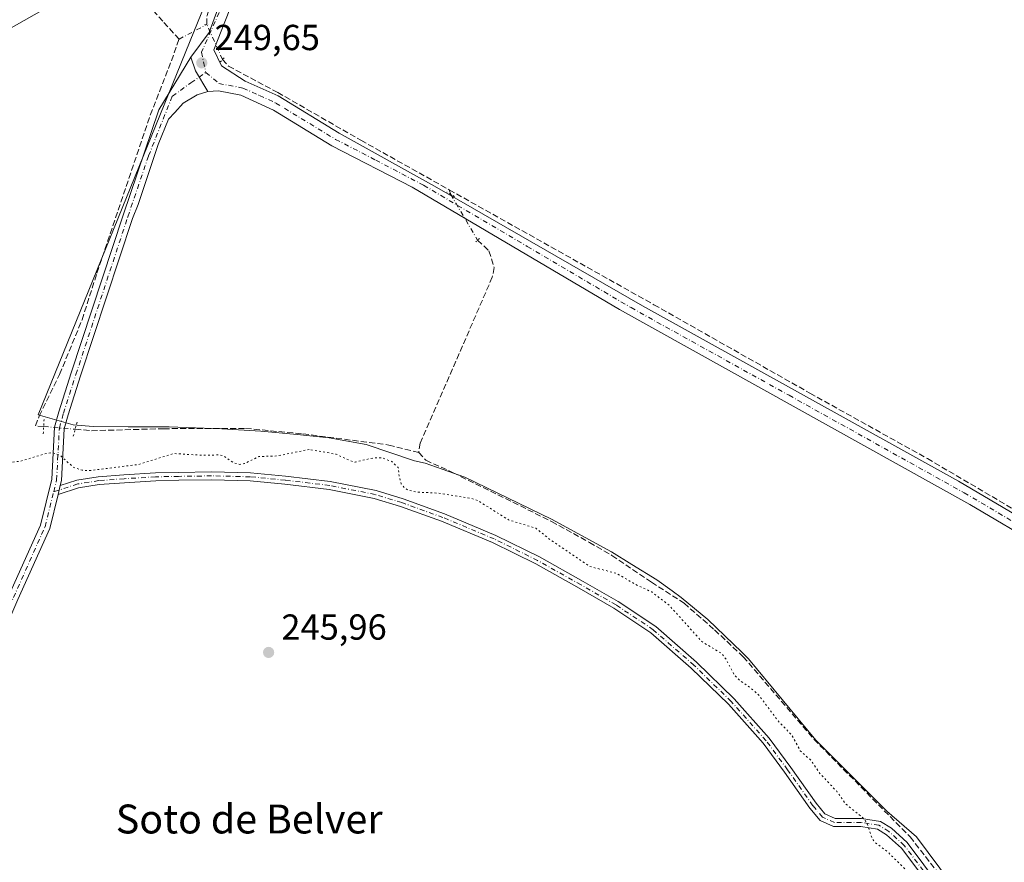
# Model space of a CAD drawing. Units: metres. Extents: x 618973 to 622475, y 4653096 to 4655470.
# Drawn here: x 619730 to 620002, y 4653569 to 4653803 of the extents above; entities that cross this region are included whole.
import ezdxf
from ezdxf.enums import TextEntityAlignment as Align

# ---------------------------------------------------------------- set-up
doc = ezdxf.new("R2010")
doc.units = ezdxf.units.M
doc.header["$MEASUREMENT"] = 0
for name, pattern in [('DGN Style 3', [2.307223458686699, 1.648016756204785, -0.6592067024819142]), ('DGN Style 4', [2.6384748266838614, 1.318413404963828, -0.6592067024819142, 0.001648016756204785, -0.6592067024819142]), ('DGN Style 5', [1.1536117293433497, 0.4944050268614355, -0.6592067024819142])]:
    doc.linetypes.add(name, pattern=pattern)
for name, color, linetype, lineweight in [('Camino Cxs', 7, 'Continuous', 0), ('Camino eje', 30, 'DGN Style 4', 13), ('Corriente artificial lineal', 4, 'DGN Style 3', 13), ('Corriente artificial lineal oculto', 135, 'DGN Style 4', 13), ('Curva de nivel auxiliar depresión', 30, 'DGN Style 5', 0), ('Espacio natural protegido', 121, 'Continuous', 13), ('Espacio natural protegido CxS', 121, 'Continuous', 0), ('Pastizal CxS', 92, 'Continuous', 0), ('Pista no pavimentada Cxs', 111, 'Continuous', 0), ('Pista no pavimentada eje', 91, 'DGN Style 4', 0), ('Puente lineal', 2, 'DGN Style 5', 0), ('Punto de cota en terreno', 7, 'Continuous', 0), ('Rótulo de punto de cota en terreno', 7, 'Continuous', 0), ('Tendido', 6, 'Continuous', 0), ('Texto cartográfico', 7, 'Continuous', 0)]:
    doc.layers.add(name, color=color, linetype=linetype, lineweight=lineweight)
doc.styles.add('Style-Arial', font='txt')

# ---------------------------------------------------------------- blocks, each defined once
blk = doc.blocks.new('*U19')
at = {"layer": 'Espacio natural protegido CxS', "color": 121, "linetype": 'Continuous', "lineweight": 0, "flags": 128}
blk.add_lwpolyline([(619787.4010000003, 4653822.190000001), (619778.0889999989, 4653799.296), (619734.9657999994, 4653693.2543), (619744.6339999988, 4653690.482999999), (619750.2359999999, 4653690.029), (619759.9019999999, 4653689.955999999), (619771.241, 4653689.972999999), (619785.8080000003, 4653689.373000001), (619796.6080000007, 4653688.781999999), (619806.6279999989, 4653687.846999999), (619815.5439999999, 4653686.851), (619825.7170000008, 4653685.034), (619839.1220000013, 4653680.569), (619842.1160000014, 4653679.928), (619853.0569999992, 4653676), (619877.0220000009, 4653664.373000001), (619893.6069999998, 4653655.362000001), (619899.2900000003, 4653651.845000001), (619906.1640000008, 4653647.592000001), (619910.4049999998, 4653644.516000001), (619912.9429999992, 4653642.676000001), (619920.2919999996, 4653636.617000001), (619929.7180000002, 4653627.602), (619931.5179999997, 4653625.685000001), (619950.2070000013, 4653603.246), (619969.874999999, 4653583.593), (619978.0129999997, 4653576.455000001), (619990.9199999993, 4653559.128)], dxfattribs=at)
blk = doc.blocks.new('5PATER')
at = {"layer": 'Pastizal CxS', "linetype": 'Continuous', "lineweight": 0}
h = blk.add_hatch(color=51, dxfattribs=at)
edge = h.paths.add_edge_path()
edge.add_ellipse((0, 0), major_axis=(-0.1095731443231308, -0.1110710700762829), ratio=0.9994222409660322, start_angle=0, end_angle=360)

msp = doc.modelspace()

# ---------------------------------------------------------------- linework, layer by layer
at = {"layer": 'Camino Cxs', "color": 7, "linetype": 'Continuous', "lineweight": 0, "extrusion": (-0.04376602167424059, -0.1784317968902271, 0.9829784479861879), "elevation": -857243.9312767929, "flags": 128}
msp.add_lwpolyline([(-506699.3648211833, 4587932.281043521), (-506699.3648211833, 4587934.911664141)], dxfattribs=at)
at = {"layer": 'Camino Cxs', "color": 7, "linetype": 'Continuous', "lineweight": 0}
for points in [[(619987.2591000004, 4653555.481899999, 248.6839000000036), (619973.8472999996, 4653573.3643, 249.953800000003), (619969.7664999999, 4653577.0625, 249.9615999999951), (619967.2600999996, 4653578.6141, 250.3331999999937), (619962.6690999996, 4653579.3585, 250.6836999999941), (619955.1180999996, 4653579.3585, 248.9042000000045), (619951.3624999998, 4653581.0109, 248.6736999999994), (619948.5232999995, 4653584.418099999, 248.1068999999989), (619941.4929000001, 4653594.366699999, 246.8410000000004), (619935.5765000005, 4653602.386700001, 246.651199999993), (619925.9787, 4653613.1679, 246.7929000000004), (619915.7100999998, 4653623.1731, 247.8420000000042), (619904.5418999996, 4653632.8961, 247.4802000000054), (619894.3120999997, 4653639.7159, 248.4165000000066), (619884.6914999997, 4653645.2511, 247.247199999998), (619872.6831, 4653651.981100001, 248.494200000001), (619860.7001, 4653657.9067, 248.4685999999929), (619846.6023000004, 4653663.835700001, 250.2877000000008), (619835.2786999998, 4653667.917500001, 250.2801999999938), (619827.9486999996, 4653670.142700001, 249.6900000000023), (619815.4765, 4653672.6371, 248.0442000000039), (619803.2289000005, 4653674.085700001, 247.9262000000017), (619793.6224999996, 4653675.006899999, 247.9863000000041), (619782.9675000003, 4653675.269900001, 247.804099999994), (619773.8642999995, 4653675.1381, 247.7370999999985), (619767.5396999996, 4653675.006300001, 247.401199999993), (619758.8383, 4653674.478900001, 247.1350999999995), (619751.8800999997, 4653673.953700001, 247.2301000000007), (619746.1885000002, 4653673.0483, 247.0917999999947), (619740.4896, 4653671.2051, 246.7599000000046), (619741.1056000004, 4653673.716499999, 247.2431999999972), (619745.6741000004, 4653675.1941, 248.0044999999955), (619751.6240999997, 4653676.140699999, 248.161300000007), (619758.6889000004, 4653676.673900001, 247.837400000004), (619767.4502999998, 4653677.2049, 248.2344000000012), (619773.8255000003, 4653677.3377, 248.8392000000022), (619782.9787, 4653677.4703, 248.8840999999957), (619793.7549000002, 4653677.204299999, 249.2841999999946), (619803.4631000003, 4653676.2733, 249.5236000000005), (619815.8219, 4653674.8115, 249.0899999999965), (619828.4852999998, 4653672.278899999, 252.2710999999981), (619835.9716999996, 4653670.006300001, 253.2630000000063), (619847.4023000002, 4653665.8859, 254.1067999999941), (619861.6149000004, 4653659.908500001, 251.2902999999933), (619873.7090999996, 4653653.928099999, 250.4496999999974), (619885.7779000001, 4653647.164100001, 248.1928999999946), (619895.4720999999, 4653641.5867, 250.6275000000023), (619905.8799000002, 4653634.6483, 248.9109999999928), (619917.2012999998, 4653624.7919, 249.2406000000047), (619927.5698999995, 4653614.689099999, 247.4946000000054), (619937.2868999997, 4653603.7741, 247.5034000000014), (619943.2767000003, 4653595.6547, 247.5173000000068), (619950.2695000004, 4653585.759299999, 249.2151000000013), (619952.7216999996, 4653582.816500001, 250.148000000001), (619955.5806999998, 4653581.558499999, 250.5078000000067), (619962.8463000003, 4653581.558499999, 251.2975000000006), (619968.0450999998, 4653580.715500001, 249.6346000000049), (619971.0950999996, 4653578.827500001, 249.1928999999946), (619975.4808999998, 4653574.8529, 249.051999999996), (619989.0566999996, 4653556.751900001, 248.4228000000003)], [(619741.1054999996, 4653673.716399999, 247.2431999999972), (619745.6741000004, 4653675.1941, 248.0044999999955), (619751.6240999997, 4653676.140699999, 248.161300000007), (619758.6889000004, 4653676.673900001, 247.837400000004), (619767.4502999998, 4653677.2049, 248.2344000000012), (619773.8255000003, 4653677.3377, 248.8392000000022), (619782.9787, 4653677.4703, 248.8840999999957), (619793.7549000002, 4653677.204299999, 249.2841999999946), (619803.4631000003, 4653676.2733, 249.5236000000005), (619815.8219, 4653674.8115, 249.0899999999965), (619828.4852999998, 4653672.278899999, 252.2710999999981), (619835.9716999996, 4653670.006300001, 253.2630000000063), (619847.4023000002, 4653665.8859, 254.1067999999941), (619861.6149000004, 4653659.908500001, 251.2902999999933), (619873.7090999996, 4653653.928099999, 250.4496999999974), (619885.7779000001, 4653647.164100001, 248.1928999999946), (619895.4720999999, 4653641.5867, 250.6275000000023), (619905.8799000002, 4653634.6483, 248.9109999999928), (619917.2012999998, 4653624.7919, 249.2406000000047), (619927.5698999995, 4653614.689099999, 247.4946000000054), (619937.2868999997, 4653603.7741, 247.5034000000014), (619943.2767000003, 4653595.6547, 247.5173000000068), (619950.2695000004, 4653585.759299999, 249.2151000000013), (619952.7216999996, 4653582.816500001, 250.148000000001), (619955.5806999998, 4653581.558499999, 250.5078000000067), (619962.8463000003, 4653581.558499999, 251.2975000000006), (619968.0450999998, 4653580.715500001, 249.6346000000049), (619971.0950999996, 4653578.827500001, 249.1928999999946), (619975.4808999998, 4653574.8529, 249.051999999996), (619989.0566999996, 4653556.751900001, 248.4228000000003)], [(619987.2591000004, 4653555.481899999, 248.6839000000036), (619973.8472999996, 4653573.3643, 249.953800000003), (619969.7664999999, 4653577.0625, 249.9615999999951), (619967.2600999996, 4653578.6141, 250.3331999999937), (619962.6690999996, 4653579.3585, 250.6836999999941), (619955.1180999996, 4653579.3585, 248.9042000000045), (619951.3624999998, 4653581.0109, 248.6736999999994), (619948.5232999995, 4653584.418099999, 248.1068999999989), (619941.4929000001, 4653594.366699999, 246.8410000000004), (619935.5765000005, 4653602.386700001, 246.651199999993), (619925.9787, 4653613.1679, 246.7929000000004), (619915.7100999998, 4653623.1731, 247.8420000000042), (619904.5418999996, 4653632.8961, 247.4802000000054), (619894.3120999997, 4653639.7159, 248.4165000000066), (619884.6914999997, 4653645.2511, 247.247199999998), (619872.6831, 4653651.981100001, 248.494200000001), (619860.7001, 4653657.9067, 248.4685999999929), (619846.6023000004, 4653663.835700001, 250.2877000000008), (619835.2786999998, 4653667.917500001, 250.2801999999938), (619827.9486999996, 4653670.142700001, 249.6900000000023), (619815.4765, 4653672.6371, 248.0442000000039), (619803.2289000005, 4653674.085700001, 247.9262000000017), (619793.6224999996, 4653675.006899999, 247.9863000000041), (619782.9675000003, 4653675.269900001, 247.804099999994), (619773.8642999995, 4653675.1381, 247.7370999999985), (619767.5396999996, 4653675.006300001, 247.401199999993), (619758.8383, 4653674.478900001, 247.1350999999995), (619751.8800999997, 4653673.953700001, 247.2301000000007), (619746.1885000002, 4653673.0483, 247.0917999999947), (619740.4895000001, 4653671.205, 246.7599000000046)]]:
    msp.add_polyline3d(points, dxfattribs=at)
at = {"layer": 'Camino eje', "color": 30, "linetype": 'DGN Style 4', "lineweight": 13}
msp.add_polyline3d([(619988.1579, 4653556.116900001, 248.5136000000057), (619974.6640999997, 4653574.1085, 249.4643000000069), (619970.4307000004, 4653577.944900001, 249.5252000000037), (619967.6524999999, 4653579.6647, 250.0007999999943), (619962.7577000001, 4653580.458500001, 251.0022999999928), (619955.3494999995, 4653580.458500001, 249.6995000000024), (619952.0421000002, 4653581.913699999, 249.4554999999964), (619949.3963000001, 4653585.0887, 248.6382000000012), (619942.3849, 4653595.010700001, 247.045100000003), (619936.4316999996, 4653603.080499999, 247.0179999999964), (619926.7742999997, 4653613.928500001, 247.1177000000025), (619916.4556999998, 4653623.9825, 248.5019000000029), (619905.2109000003, 4653633.772100001, 248.1870999999956), (619894.8920999998, 4653640.6513, 249.4557999999961), (619885.2346999999, 4653646.207699999, 247.6953999999969), (619873.1961000003, 4653652.954500001, 249.3193000000028), (619861.1574999997, 4653658.9077, 249.9140000000043), (619847.0022999998, 4653664.8607, 252.1784000000043), (619835.6253000004, 4653668.9619, 251.8031000000047), (619828.2169000005, 4653671.210899999, 250.9551000000065), (619815.6491, 4653673.724300001, 248.5877000000037), (619803.3460999997, 4653675.179500001, 248.7161000000051), (619793.6886999998, 4653676.105699999, 248.6340999999957), (619782.9731000002, 4653676.370100001, 248.3439999999973), (619773.8448999999, 4653676.2379, 248.2871000000014), (619767.4949000003, 4653676.105699999, 247.817200000005), (619758.7637, 4653675.576500001, 247.4861999999994), (619751.7521000003, 4653675.047300001, 247.6937999999937), (619745.9313000003, 4653674.121300001, 247.5561000000016), (619739.2725000001, 4653671.967499999, 246.7728999999963)], dxfattribs=at)
at = {"layer": 'Corriente artificial lineal', "color": 4, "linetype": 'DGN Style 3', "lineweight": 13, "extrusion": (-0.02751910503410085, 0.0825638301662098, 0.9962057582680436), "elevation": 367421.9569042137, "flags": 128}
msp.add_lwpolyline([(-2059586.971902164, -4202946.083453284), (-2059586.971902164, -4202944.742524523)], dxfattribs=at)
at = {"layer": 'Corriente artificial lineal', "color": 4, "linetype": 'DGN Style 3', "lineweight": 13}
for points in [[(619773.9562999997, 4653797.2137, 248.9455000000016), (619769.4583999999, 4653802.240800001, 248.6171000000031), (619734.7978999997, 4653839.5471, 248.8469999999943), (619722.6270000003, 4653854.6284, 248.8298000000068), (619686.6436000001, 4653895.374299999, 249.0620999999956)], [(619781.6256999997, 4653801.283500001, 248.8899999999994), (619781.7039999999, 4653803.772299999, 248.6824999999953), (619782.4420999996, 4653806.212099999, 248.5815000000002), (619783.3680999996, 4653809.056399999, 248.5613000000012), (619785.8486000003, 4653814.976500001, 248.5672999999952), (619799.9486999996, 4653850.6469, 249.4752000000008)], [(619736.5070000002, 4653690.0187, 248.6999999999971), (619734.2107999995, 4653690.217900001, 248.7431999999972), (619735.2901, 4653692.9101, 248.9377999999997), (619740.9101, 4653704.450099999, 248.968399999998), (619747.1201, 4653719.540100001, 249.0620999999956), (619751.2301000003, 4653732.450099999, 249.1016999999993), (619766.0201000003, 4653776.2401, 249.0029000000068), (619771.8354000002, 4653791.251900001, 248.9820000000036), (619773.9562999997, 4653797.2137, 248.9455000000016)], [(619786.0011, 4653791.615, 249.4624999999942), (619787.6556000002, 4653789.753599999, 249.3864000000031), (619801.2817000002, 4653782.477600001, 248.661300000007), (619824.3004999999, 4653769.248400001, 248.829899999997), (619848.7196000004, 4653755.545, 248.7001000000019)], [(619848.7196000004, 4653755.545, 248.7001000000019), (619905.3953999998, 4653723.74, 248.5736999999936), (619948.5225999998, 4653699.266000001, 248.6358000000037), (619981.0663999999, 4653681.142000001, 248.5852000000014), (620022.4737999998, 4653656.800200001, 248.6638999999996), (620059.1187000005, 4653635.765799999, 248.5), (620152.2522, 4653583.2459, 248.3770999999979), (620186.9127000002, 4653563.402100001, 248.2737999999954)], [(619856.5809000004, 4653741.5711, 248.8668000000035), (619859.7368999999, 4653738.6327, 248.7878999999957), (619861.1920999996, 4653734.002499999, 248.7581000000064), (619860.6628999999, 4653731.356699999, 248.7348999999958), (619840.6868000003, 4653685.451400001, 248.7853999999934), (619840.29, 4653682.805500001, 248.8032999999996)], [(619745.2253000002, 4653689.2622, 248.7137999999977), (619749.7690000003, 4653688.867900001, 248.9204999999929), (619769.6922000004, 4653689.4235, 248.8295000000071), (619792.3935000002, 4653689.502900001, 248.866599999994), (619808.2685000002, 4653687.9948, 248.7595000000001), (619832.0016999999, 4653684.8991, 248.7741999999998), (619840.29, 4653682.805500001, 248.8032999999996)], [(619840.29, 4653682.805500001, 248.8032999999996), (619842.2742999997, 4653680.688899999, 248.6165000000037), (619849.8150000004, 4653677.249299999, 248.4648000000016), (619877.0670999996, 4653663.7555, 248.459400000007), (619887.5181999998, 4653657.934599999, 248.466499999995), (619893.7358999997, 4653654.3628, 248.420299999998), (619904.7160999998, 4653646.954399999, 248.3273999999947), (619913.7120000003, 4653641.1336, 248.3726000000024), (619922.1787, 4653633.725199999, 248.3929999999964), (619930.1162, 4653626.3169, 248.2712999999931), (619949.6953999996, 4653603.430400001, 248.1315000000032), (619976.2861000003, 4653576.4428, 248.1732999999949), (619986.0756999999, 4653563.8751, 248.1946000000025), (620007.7714999998, 4653532.257300001, 248.1956000000064), (620024.3080000002, 4653505.534299999, 248.2773000000016), (620031.7164000003, 4653491.114499999, 248.5552000000025), (620032.5959999999, 4653488.943, 248.5274000000063)]]:
    msp.add_polyline3d(points, dxfattribs=at)
at = {"layer": 'Corriente artificial lineal oculto', "color": 135, "linetype": 'DGN Style 4', "lineweight": 13, "extrusion": (0.005646408106904255, 0.002996290676948236, 0.9999795699501414), "elevation": 17692.56630914846, "flags": 128}
msp.add_lwpolyline([(619762.6706851082, 4653765.091863377), (619770.3402762255, 4653769.161681646)], dxfattribs=at)
at = {"layer": 'Corriente artificial lineal oculto', "color": 135, "linetype": 'DGN Style 4', "lineweight": 13, "extrusion": (-0.02220911323856438, 0.0490763841820092, 0.998548077863443), "elevation": 214875.4680185202, "flags": 128}
msp.add_lwpolyline([(-2483367.164246952, -3978520.730877149), (-2483367.164246953, -3978531.358754345)], dxfattribs=at)
at = {"layer": 'Corriente artificial lineal oculto', "color": 135, "linetype": 'DGN Style 4', "lineweight": 13, "extrusion": (-0.001715643803172979, 0.002930540744864285, 0.9999942342320197), "elevation": 12823.39155339198, "flags": 128}
msp.add_lwpolyline([(619848.6566319141, 4653736.681577466), (619856.095606749, 4653723.974922905)], dxfattribs=at)
at = {"layer": 'Corriente artificial lineal oculto', "color": 135, "linetype": 'DGN Style 4', "lineweight": 13, "extrusion": (-0.001571046556619518, 0.0001363220719745439, 0.9999987566137318), "elevation": -90.5345488874882, "flags": 128}
msp.add_lwpolyline([(619736.1329059135, 4653690.074283265), (619744.8512168347, 4653689.317783257)], dxfattribs=at)
at = {"layer": 'Curva de nivel auxiliar depresión', "color": 30, "linetype": 'DGN Style 5', "lineweight": 0, "elevation": 247.5, "flags": 128}
msp.add_lwpolyline([(619810, 4653683.690099999), (619801.3099999996, 4653681.9001), (619796.04, 4653681.690099999), (619792.0700000003, 4653679.780099999), (619790.8099999996, 4653679.550100001), (619789.1200000001, 4653679.970100001), (619786.2599999999, 4653681.870100001), (619785.2400000002, 4653682.190099999), (619780.5099999999, 4653682.050100001), (619772.5099999999, 4653682.5601), (619762.7800000003, 4653679.530099999), (619749.1299999999, 4653677.8201), (619747.1399999997, 4653677.950099999), (619744.6900000004, 4653678.7501), (619741.1299999999, 4653682.0101), (619739, 4653682.800100001), (619736.5599999996, 4653682.380100001), (619730.1500000004, 4653680.420100001), (619724.4900000002, 4653679.8301), (619719.7999999998, 4653677.960100001), (619717.4900000002, 4653677.440099999), (619714.3799999999, 4653677.7401), (619709.29, 4653679.550100001), (619704.8399999999, 4653680.190099999), (619702.2999999998, 4653680.020099999), (619698.0899999999, 4653678.840100001), (619693.9000000004, 4653679.7601), (619684.5800000001, 4653680.640100001), (619680.8300000001, 4653680.520099999), (619677.7300000006, 4653679.9801), (619676.0099999999, 4653679.350099999), (619670.8099999996, 4653675.0701), (619668.4699999997, 4653674.090100001), (619665.8899999997, 4653674.1801), (619661.9000000004, 4653675.600099999), (619659.3200000003, 4653675.920100001), (619655.3399999999, 4653675.6501), (619651.3700000001, 4653674.610099999), (619648.04, 4653672.780099999), (619643.79, 4653668.950099999), (619639.1500000004, 4653666.140100001), (619636.2000000002, 4653663.9301), (619634.4600000001, 4653663.0801), (619628.3899999997, 4653661.940099999), (619623.4299999997, 4653660.2601), (619617.5700000003, 4653658.8101), (619611.7000000002, 4653656.6501), (619606.3099999996, 4653655.2401), (619602.9199999999, 4653654.860099999), (619592.6900000004, 4653654.960100001), (619589.4400000004, 4653654.640100001), (619587.9100000003, 4653653.8101), (619586.8899999997, 4653652.390100001), (619585.79, 4653648.040100001), (619586.0999999996, 4653644.0001), (619587.3099999996, 4653641.6501), (619591.7800000003, 4653637.100099999), (619593.5999999996, 4653633.970100001), (619594.8300000001, 4653629.5601), (619595.1699999999, 4653623.090100001), (619596.2300000006, 4653620.0801), (619597.5700000003, 4653618.6801), (619599.8600000005, 4653617.220100001), (619603.0300000003, 4653615.960100001), (619608.1399999997, 4653614.4801), (619610.1200000001, 4653613.2301), (619613.7699999996, 4653605.9001), (619619.79, 4653600.690099999), (619621.1200000001, 4653598.940099999), (619621.5099999999, 4653597.450099999), (619620.9199999999, 4653593.520099999), (619621.1500000004, 4653592.4801), (619622.1200000001, 4653592.340100001), (619624.2699999996, 4653593.860099999), (619625.8200000003, 4653594.2501), (619627.4900000002, 4653593.4301), (619628.3399999999, 4653591.9001), (619629.1399999997, 4653587.340100001), (619628.8700000001, 4653583.420100001), (619628.3700000001, 4653581.3301), (619627.6900000004, 4653580.7301), (619625.7800000003, 4653581.4301), (619622.9800000006, 4653580.690099999), (619620.8600000005, 4653579.2401), (619619.5800000001, 4653577.2301), (619619.4400000004, 4653574.9001), (619619.9800000006, 4653569.600099999), (619618.4000000004, 4653563.940099999), (619617.9800000006, 4653559.940099999), (619616.6100000005, 4653555.1501), (619616.4400000004, 4653552.780099999), (619617.8899999997, 4653549.270099999), (619618.4299999997, 4653547.020099999), (619620.0899999999, 4653545.6601), (619620.9500000002, 4653544.5101), (619624.2100000001, 4653536.130100001), (619630.7800000003, 4653524.600099999), (619632.54, 4653520.380100001), (619636.4600000001, 4653514.770099999), (619638.4000000004, 4653513.2301), (619640.6900000004, 4653512.590100001), (619646.5999999996, 4653514.140100001), (619650.4800000006, 4653513.4001), (619651.5999999996, 4653513.450099999), (619653.9000000004, 4653514.170100001), (619657.4000000004, 4653515.880100001), (619659.8300000001, 4653516.140100001), (619661.5499999998, 4653515.550100001), (619663.2800000003, 4653514.1801), (619664.4100000003, 4653512.300100001), (619665.6799999997, 4653508.7501), (619666.0700000003, 4653508.360099999), (619666.5499999998, 4653508.4101), (619668.0099999999, 4653510.5601), (619669.7000000002, 4653515.520099999), (619673.4600000001, 4653524.1801), (619674.4699999997, 4653528.5601), (619674.6399999997, 4653533.300100001), (619675.9500000002, 4653536.6601), (619678.3200000003, 4653538.7401), (619681.8700000001, 4653540.2301), (619683.9400000004, 4653539.920100001), (619685.5599999996, 4653538.280099999), (619685.9400000004, 4653536.710100001), (619685.8499999996, 4653534.8301), (619684.2999999998, 4653528.120100001), (619677.5499999998, 4653506.530099999), (619664.5800000001, 4653456.040100001), (619660.1200000001, 4653444.970100001), (619659.0199999996, 4653439.5801), (619658.8300000001, 4653436.200099999), (619659.2300000006, 4653434.210100001), (619660.0099999999, 4653432.4301), (619663.5700000003, 4653427.7601), (619670.4699999997, 4653420.530099999), (619688.9800000006, 4653402.9301), (619695.6699999999, 4653395.6801), (619709.5300000003, 4653384.550100001), (619722.0499999998, 4653378.220100001), (619725.1600000003, 4653377.5001), (619729, 4653377.200099999), (619739.3300000001, 4653377.9101), (619741.9699999997, 4653378.460100001), (619746.2999999998, 4653380.4801), (619749.5899999999, 4653383.440099999), (619751.1699999999, 4653386.350099999), (619754.5800000001, 4653396.140100001), (619755.9699999997, 4653399.210100001), (619757.1900000004, 4653400.640100001), (619759.2000000002, 4653402.170100001), (619763.7999999998, 4653404.530099999), (619770.4400000004, 4653406.520099999), (619775.9500000002, 4653407.780099999), (619783.7100000001, 4653410.2301), (619798.2300000006, 4653412.840100001), (619806.1299999999, 4653415.0801), (619810.1399999997, 4653417.0601), (619814.1200000001, 4653416.9301), (619817.9600000001, 4653417.590100001), (619820.4199999999, 4653418.470100001), (619824.3600000005, 4653420.7301), (619826.0700000003, 4653421.3301), (619831.3200000003, 4653421.4001), (619843.29, 4653423.1601), (619849.1100000005, 4653425.870100001), (619853.5599999996, 4653425.620100001), (619859.0300000003, 4653426.600099999), (619864.1200000001, 4653428.0001), (619871.4699999997, 4653429.350099999), (619877.5, 4653431.370100001), (619881.2800000003, 4653431.460100001), (619890.9000000004, 4653434.4101), (619897.9500000002, 4653435.290100001), (619904.0999999996, 4653436.890100001), (619913.5999999996, 4653438.720100001), (619924.29, 4653441.9001), (619931.2400000002, 4653442.770099999), (619938.2199999997, 4653445.1801), (619947.7800000003, 4653450.040100001), (619955.1900000004, 4653452.170100001), (619957.5599999996, 4653453.6501), (619961.0800000001, 4653456.950099999), (619964.8899999997, 4653459.4801), (619977.2100000001, 4653466.340100001), (619984.4100000003, 4653470.8201), (619990.2699999996, 4653473.290100001), (619994.0800000001, 4653475.950099999), (619997.7599999999, 4653477.9001), (620002.25, 4653481.200099999), (620008.4500000002, 4653484.3101), (620009.5099999999, 4653486.0101), (620009.5899999999, 4653487.960100001), (620006.0199999996, 4653494.840100001), (620005.9199999999, 4653496.3301), (620006.4600000001, 4653497.4301), (620007.5800000001, 4653497.7601), (620008.3499999996, 4653497.4101), (620011.4199999999, 4653493.890100001), (620013.3799999999, 4653492.2401), (620015.8200000003, 4653491.2501), (620017.7000000002, 4653491.050100001), (620019.1699999999, 4653491.450099999), (620020.3799999999, 4653492.670100001), (620020.9199999999, 4653495.020099999), (620020.8099999996, 4653498.370100001), (620020.3799999999, 4653499.020099999), (620019.2800000003, 4653499.590100001), (620014.3899999997, 4653500.110099999), (620013.3600000005, 4653500.440099999), (620012.5899999999, 4653501.090100001), (620012.2599999999, 4653502.5801), (620012.5999999996, 4653506.300100001), (620011.6399999997, 4653511.100099999), (620010.5300000003, 4653513.360099999), (620007.3300000001, 4653518.270099999), (620005.79, 4653520.300100001), (620002.4199999999, 4653523.200099999), (620001.5099999999, 4653523.6501), (619997.9500000002, 4653524.4101), (619996.2999999998, 4653525.610099999), (619995.7400000002, 4653527.210100001), (619995.6200000001, 4653529.040100001), (619996.4199999999, 4653534.130100001), (619995.1799999997, 4653537.9101), (619989.75, 4653547.460100001), (619988.1900000004, 4653549.190099999), (619984.7699999996, 4653551.780099999), (619982.3799999999, 4653555.890100001), (619979.8200000003, 4653558.840100001), (619976.1600000003, 4653566.2501), (619970.1100000005, 4653572.290100001), (619966.5599999996, 4653574.890100001), (619965.6600000003, 4653576.270099999), (619964.4600000001, 4653579.9801), (619963.5099999999, 4653581.4901), (619958.4299999997, 4653585.5801), (619955.9699999997, 4653589.0701), (619951.3200000003, 4653593.970100001), (619948.8300000001, 4653597.6501), (619945.8799999999, 4653600.2601), (619943.5700000003, 4653604.5801), (619939.7100000001, 4653608.610099999), (619934.5999999996, 4653615.470100001), (619932.3899999997, 4653617.4901), (619929.0700000003, 4653619.780099999), (619927.6699999999, 4653621.220100001), (619925.2599999999, 4653625.7301), (619924.1399999997, 4653627.190099999), (619918.6600000003, 4653630.5001), (619909.5800000001, 4653640.5801), (619904.7800000003, 4653644.2301), (619900.2000000002, 4653646.360099999), (619895.0199999996, 4653649.4001), (619887.5700000003, 4653651.290100001), (619876.6900000004, 4653658.6801), (619872.7400000002, 4653661.860099999), (619865.1699999999, 4653664.190099999), (619856.5199999996, 4653669.590100001), (619854.6799999997, 4653670.1601), (619845.7400000002, 4653671.600099999), (619839.6100000005, 4653671.860099999), (619837.2999999998, 4653672.440099999), (619836.29, 4653673.0601), (619835.4800000006, 4653674.170100001), (619834.8399999999, 4653676.390100001), (619834.6500000004, 4653678.6601), (619832.8099999996, 4653680.370100001), (619830.0499999998, 4653681.4101), (619827.5800000001, 4653681.3101), (619822.75, 4653680.1801), (619821.29, 4653680.5601), (619817.4699999997, 4653682.360099999), (619810, 4653683.690099999)], dxfattribs=at)
at = {"layer": 'Espacio natural protegido', "color": 121, "linetype": 'Continuous', "lineweight": 13, "flags": 128}
msp.add_lwpolyline([(619787.4010000009, 4653822.190000001), (619778.0890000015, 4653799.295999999), (619734.9658000022, 4653693.254300001), (619744.6340000017, 4653690.482999997), (619750.2360000005, 4653690.029000001), (619759.9020000002, 4653689.955999998), (619771.2410000007, 4653689.973), (619785.8080000009, 4653689.372999999), (619796.6080000014, 4653688.781999998), (619806.6279999994, 4653687.846999997), (619815.5440000005, 4653686.851), (619825.7170000013, 4653685.033999999), (619839.1220000018, 4653680.568999999), (619842.116000002, 4653679.928000002), (619853.057000002, 4653675.999999999), (619877.0220000015, 4653664.373000001), (619893.6070000004, 4653655.362000002), (619899.2900000009, 4653651.845000001), (619906.1640000015, 4653647.592000003), (619910.4050000003, 4653644.516000002), (619912.9430000018, 4653642.676), (619920.2920000025, 4653636.617000001), (619929.7180000008, 4653627.602000001), (619931.5180000003, 4653625.685000001), (619950.2070000019, 4653603.246000002), (619969.8750000017, 4653583.593000002), (619978.0130000003, 4653576.455000003), (619990.9199999999, 4653559.127999999)], dxfattribs=at)
at = {"layer": 'Pista no pavimentada Cxs', "color": 111, "linetype": 'Continuous', "lineweight": 0, "extrusion": (0.02251028569715259, -0.05182683595215496, 0.9984023568246527), "elevation": -226990.4968420315, "flags": 128}
msp.add_lwpolyline([(2422459.196357168, 4015219.848824189), (2422458.314490816, 4015226.49964757), (2422458.633094937, 4015230.485186222)], dxfattribs=at)
msp.add_lwpolyline([(2422459.196357168, 4015219.848824189), (2422458.314490816, 4015226.49964757), (2422458.633094937, 4015230.485186222)], dxfattribs=at)
at = {"layer": 'Pista no pavimentada Cxs', "color": 111, "linetype": 'Continuous', "lineweight": 0, "extrusion": (-0.04376602167424059, -0.1784317968902271, 0.9829784479861879), "elevation": -857243.9312767929, "flags": 128}
msp.add_lwpolyline([(-506699.3648211833, 4587932.281043521), (-506699.3648211833, 4587934.911664141)], dxfattribs=at)
at = {"layer": 'Pista no pavimentada Cxs', "color": 111, "linetype": 'Continuous', "lineweight": 0}
for points in [[(620032.8101000005, 4653644.8101, 248.5748000000021), (619992.8400999998, 4653668.4301, 248.6457999999984), (619895.8701, 4653722.4101, 248.741599999994), (619838.5000999998, 4653756.280099999, 249.0681000000041), (619816.2901, 4653767.7401, 249.0326999999961), (619800.1401000004, 4653777.590100001, 249.0553999999975), (619791.0500999996, 4653781.770099999, 249.1398000000045), (619784.8800999997, 4653782.940099999, 249.2627000000066), (619781.9650999998, 4653782.755100001, 249.2676999999967), (619778.5109000001, 4653788.4943, 249.6435000000056), (619777.2178999997, 4653792.271000001, 249.8687000000064), (619782.3170999996, 4653799.115599999, 249.511599999998), (619786.7056999998, 4653811.258300001, 249.0344999999943), (619789.4327999996, 4653818.9625, 248.8309000000008), (619802.6501000002, 4653851.880100001, 249.486699999994), (619803.3203999996, 4653853.555000001, 249.4835000000021), (619803.9906000001, 4653855.229900001, 249.4790999999968), (619805.5800999999, 4653859.200099999, 249.4253000000026), (619813.6901000004, 4653878.940099999, 249.2798000000039), (619822.8701, 4653896.700099999, 248.9970999999932), (619830.4700999996, 4653912.540100001, 249.2538999999961), (619844.5800999999, 4653935.940099999, 248.9850000000006), (619877.2100999998, 4653994.170100001, 249.4392999999982), (619891.9001000002, 4654020.300100001, 248.7918999999966)], [(619894.9700999996, 4654018.530099999, 248.5146999999997), (619880.2901, 4653992.440099999, 249.0255999999936), (619847.6401000004, 4653934.1601, 248.6450999999943), (619833.5900999998, 4653910.850099999, 248.5800000000018), (619826.0401, 4653895.120100001, 248.5577000000048), (619816.9101, 4653877.450099999, 248.6016999999993), (619808.8601000002, 4653857.870100001, 249.1248999999953), (619792.2301000003, 4653816.4301, 248.7409999999945), (619783.6328999996, 4653794.298699999, 249.5537999999942), (619785.7074999996, 4653789.817100001, 249.4397000000026), (619792.2801000001, 4653785.630100001, 249.122000000003), (619801.4001000002, 4653781.5101, 249.071100000001), (619818.2600999996, 4653771.2501, 249.0847999999969), (619844.6196, 4653756.538000001, 249.0250999999989), (619902.2301000003, 4653723.440099999, 248.8025000000052), (619989.6601, 4653674.9101, 248.8945999999996), (620039.1501000002, 4653645.7601, 248.8362999999954), (620117.0800999999, 4653600.7401, 248.7788), (620174.6700999998, 4653569.4901, 248.4192000000039)], [(619894.9700999996, 4654018.530099999, 248.5146999999997), (619880.2901, 4653992.440099999, 249.0255999999936), (619847.6401000004, 4653934.1601, 248.6450999999943), (619833.5900999998, 4653910.850099999, 248.5800000000018), (619826.0401, 4653895.120100001, 248.5577000000048), (619816.9101, 4653877.450099999, 248.6016999999993), (619808.8601000002, 4653857.870100001, 249.1248999999953), (619792.2301000003, 4653816.4301, 248.7409999999945), (619783.6328999996, 4653794.298699999, 249.5537999999942), (619785.7074999996, 4653789.817100001, 249.4397000000026), (619792.2801000001, 4653785.630100001, 249.122000000003), (619801.4001000002, 4653781.5101, 249.071100000001), (619818.2600999996, 4653771.2501, 249.0847999999969), (619844.6196, 4653756.538000001, 249.0250999999989), (619902.2301000003, 4653723.440099999, 248.8025000000052), (619989.6601, 4653674.9101, 248.8945999999996), (620039.1501000002, 4653645.7601, 248.8362999999954), (620117.0800999999, 4653600.7401, 248.7788), (620174.6700999998, 4653569.4901, 248.4192000000039)], [(619777.2178999997, 4653792.271000001, 249.8687000000064), (619782.3170999996, 4653799.115599999, 249.511599999998), (619786.7056999998, 4653811.258300001, 249.0344999999943), (619789.4327999996, 4653818.9625, 248.8309000000008), (619802.6501000002, 4653851.880100001, 249.486699999994)], [(619726.8800999997, 4653643.220100001, 246.2704999999987), (619735.6001000004, 4653662.720100001, 246.3751000000047), (619738.7301000003, 4653675.4801, 247.4924000000028), (619739.5000999998, 4653689.840100001, 250.7580000000016), (619740.6700999998, 4653694.0701, 250.0117999999929), (619744.1401000004, 4653704.860099999, 249.1839999999939), (619758.4901000002, 4653748.5101, 249.3478000000032), (619768.4173999997, 4653777.6447, 249.2467000000034), (619777.2178999997, 4653792.271000001, 249.8687000000064), (619778.5109000001, 4653788.4943, 249.6435000000056), (619781.9650999998, 4653782.755100001, 249.2676999999967), (619778.9825999998, 4653781.794299999, 249.2630999999965), (619775.1462000003, 4653779.545399999, 249.2249000000011), (619772.7566999998, 4653776.924699999, 249.1992000000027), (619771.0450999998, 4653775.047499999, 249.1637000000046), (619768.2007999998, 4653768.036, 249.2143000000069), (619762.6179000001, 4653751.4968, 249.2603999999992), (619761.0800999999, 4653747.640100001, 249.2534000000014), (619746.7301000003, 4653704.020099999, 249.0953000000009), (619743.2801000001, 4653693.290100001, 249.5521000000008), (619742.2001, 4653689.390100001, 249.520399999994), (619741.4401000004, 4653675.0801, 247.6842999999935), (619741.1056000004, 4653673.716499999, 247.2431999999972), (619740.4896, 4653671.2051, 246.7599000000046), (619738.1901000004, 4653661.8301, 246.3307999999961), (619729.3701, 4653642.120100001, 246.2629000000015)], [(619726.8800999997, 4653643.220100001, 246.2704999999987), (619735.6001000004, 4653662.720100001, 246.3751000000047), (619738.7301000003, 4653675.4801, 247.4924000000028), (619739.5000999998, 4653689.840100001, 250.7580000000016), (619740.6700999998, 4653694.0701, 250.0117999999929), (619744.1401000004, 4653704.860099999, 249.1839999999939), (619758.4901000002, 4653748.5101, 249.3478000000032), (619768.4173999997, 4653777.6447, 249.2467000000034), (619777.2178999997, 4653792.271000001, 249.8687000000064)], [(619781.9650999998, 4653782.755100001, 249.2676999999967), (619778.9825999998, 4653781.794299999, 249.2630999999965), (619775.1462000003, 4653779.545399999, 249.2249000000011), (619772.7566999998, 4653776.924699999, 249.1992000000027), (619771.0450999998, 4653775.047499999, 249.1637000000046), (619768.2007999998, 4653768.036, 249.2143000000069), (619762.6179000001, 4653751.4968, 249.2603999999992), (619761.0800999999, 4653747.640100001, 249.2534000000014), (619746.7301000003, 4653704.020099999, 249.0953000000009), (619743.2801000001, 4653693.290100001, 249.5521000000008), (619742.2001, 4653689.390100001, 249.520399999994), (619741.4401000004, 4653675.0801, 247.6842999999935), (619741.1054999996, 4653673.716399999, 247.2431999999972)], [(620293.7610999999, 4653497.0691, 248.1610999999975), (620284.8601000002, 4653501.970100001, 248.102899999998), (620227.0401, 4653535.4101, 248.1662000000069), (620168.3701, 4653568.380100001, 248.4918000000035), (620137.2600999996, 4653584.7301, 248.6178000000073), (620032.8101000005, 4653644.8101, 248.5748000000021), (619992.8400999998, 4653668.4301, 248.6457999999984), (619895.8701, 4653722.4101, 248.741599999994), (619838.5000999998, 4653756.280099999, 249.0681000000041), (619816.2901, 4653767.7401, 249.0326999999961), (619800.1401000004, 4653777.590100001, 249.0553999999975), (619791.0500999996, 4653781.770099999, 249.1398000000045), (619784.8800999997, 4653782.940099999, 249.2627000000066), (619781.9650999998, 4653782.755100001, 249.2676999999967)], [(619740.4895000001, 4653671.205, 246.7599000000046), (619738.1901000004, 4653661.8301, 246.3307999999961), (619729.3701, 4653642.120100001, 246.2629000000015), (619718.5800999999, 4653617.210100001, 246.2152999999962), (619699.8300999999, 4653572.950099999, 247.0170000000071), (619681.4700999996, 4653531.8201, 247.7404999999999), (619674.8701, 4653508.7401, 248.2344000000012), (619668.9401000004, 4653487.380100001, 248.8856999999989), (619664.5301000001, 4653473.800100001, 250.9734000000026), (619659.7401000002, 4653459.9101, 250.4787000000069)]]:
    msp.add_polyline3d(points, dxfattribs=at)
at = {"layer": 'Pista no pavimentada eje', "color": 91, "linetype": 'DGN Style 4', "lineweight": 0}
for points in [[(619805.1322999997, 4653853.328700001, 249.3595999999961), (619790.6001000004, 4653817.120100001, 248.8224999999948), (619780.1863000002, 4653793.6525, 249.783500000005), (619781.3683000002, 4653788.017899999, 249.5840999999928)], [(619739.2725000001, 4653671.967499999, 246.7728999999963), (619740.0850999998, 4653675.280099999, 247.5951000000059), (619740.8501000004, 4653689.6151, 250.1245999999956), (619741.9751000004, 4653693.6801, 249.4563999999955), (619745.4351000005, 4653704.440099999, 249.1401000000042), (619759.7851, 4653748.075099999, 249.3059999999969), (619765.5351, 4653764.950099999, 249.2087000000029), (619772.1201, 4653781.465100001, 249.3953000000038), (619777.2408999996, 4653785.160499999, 249.4817999999941), (619781.3683000002, 4653788.017899999, 249.5840999999928)], [(619781.3683000002, 4653788.017899999, 249.5840999999928), (619785.0050999997, 4653784.965100001, 249.3656999999948), (619791.6651, 4653783.700099999, 249.1756000000023), (619796.2251000004, 4653781.640100001, 249.1426000000065), (619800.7701000003, 4653779.550100001, 249.0789999999979), (619817.2751000002, 4653769.495100001, 249.0975999999937), (619828.3800999997, 4653763.765100001, 249.068299999999), (619841.6401000004, 4653756.795100001, 249.1137000000017), (619870.3251, 4653739.860099999, 248.9265000000014), (619899.0500999996, 4653722.925100001, 248.7930000000051), (619942.7651000004, 4653698.6601, 248.8273000000045), (619991.2500999998, 4653671.670100001, 248.7973000000056), (620015.9951, 4653657.095100001, 248.7627999999968), (620035.9801000003, 4653645.2851, 248.7033999999985), (620062.0925000003, 4653630.265100001, 248.8205000000016), (620101.0575000001, 4653607.755100001, 248.892399999997), (620127.1700999998, 4653592.735099999, 248.5994000000064), (620155.9650999998, 4653577.110099999, 248.5966999999946), (620171.5201000003, 4653568.9351, 248.500199999995), (620200.8551000003, 4653552.450099999, 248.4109000000026), (620232.3750999998, 4653534.670100001, 248.2422999999981), (620285.8501000004, 4653503.720100001, 248.1873999999953), (620295.7663000004, 4653498.2697, 248.1885000000038)], [(619644.3369000005, 4653455.783100001, 248.5736999999936), (619648.9671, 4653457.502900001, 248.6034999999974), (619657.2301000003, 4653462.759099999, 249.6012000000046), (619660.8201000001, 4653470.040100001, 252.0516000000061), (619663.2301000003, 4653474.220100001, 251.2918000000063), (619667.6350999996, 4653487.7751, 249.2140999999974), (619673.5601000005, 4653509.110099999, 248.440499999997), (619680.1851000005, 4653532.290100001, 247.7348999999958), (619698.5751, 4653573.495100001, 247.2256999999954), (619717.3300999999, 4653617.7501, 246.2595000000001), (619728.1250999998, 4653642.670100001, 246.2942000000039), (619736.8951000003, 4653662.2751, 246.3788999999961), (619739.2725000001, 4653671.967499999, 246.7728999999963)]]:
    msp.add_polyline3d(points, dxfattribs=at)
at = {"layer": 'Puente lineal', "color": 2, "linetype": 'DGN Style 5', "lineweight": 0, "extrusion": (-0.01839811336799219, -0.00167356143317732, 0.9998293397458529), "elevation": -18941.90051742233, "flags": 128}
msp.add_lwpolyline([(-4578520.379339793, 1038646.637489241), (-4578520.379339792, 1038647.806695386)], dxfattribs=at)
at = {"layer": 'Puente lineal', "color": 2, "linetype": 'DGN Style 5', "lineweight": 0, "extrusion": (0.0425666774957404, 0.04459311483404164, 0.9980979571546931), "elevation": 234158.2068400306, "flags": 128}
msp.add_lwpolyline([(2765027.859036587, -3787042.994350089), (2765027.859036587, -3787044.606731745)], dxfattribs=at)
at = {"layer": 'Puente lineal', "color": 2, "linetype": 'DGN Style 5', "lineweight": 0, "extrusion": (-0.003555428859745627, 0.002099092914412459, 0.9999914763309535), "elevation": 7813.798706227682, "flags": 128}
msp.add_lwpolyline([(619847.1257906961, 4653747.52847218), (619845.0818687715, 4653748.735174839)], dxfattribs=at)
at = {"layer": 'Puente lineal', "color": 2, "linetype": 'DGN Style 5', "lineweight": 0, "extrusion": (-0.02287709045832615, -0.02153218788326639, 0.9995063799781978), "elevation": -114137.0174154498, "flags": 128}
msp.add_lwpolyline([(-2963958.51693949, 3639156.633444952), (-2963958.51693949, 3639155.261554323)], dxfattribs=at)
at = {"layer": 'Puente lineal', "color": 2, "linetype": 'DGN Style 5', "lineweight": 0, "extrusion": (-0.9985668577370649, 0.05351801881469501, 0.000228672854989238), "elevation": -369792.0088392692, "flags": 128}
msp.add_lwpolyline([(-4680185.811194316, 336.1951032035223), (-4680187.811263875, 336.4589032104203), (-4680189.811233578, 336.7461032179208)], dxfattribs=at)
at = {"layer": 'Puente lineal', "color": 2, "linetype": 'DGN Style 5', "lineweight": 0, "extrusion": (-0.9637345060058122, 0.266862521559048, 0.0004433067558775694), "elevation": 644625.5038514781, "flags": 128}
msp.add_lwpolyline([(-4650310.152626568, -34.61624426975624), (-4650308.152699957, -34.60334426848721), (-4650306.152650284, -34.74764428266616)], dxfattribs=at)
at = {"layer": 'Tendido', "color": 6, "linetype": 'Continuous', "lineweight": 0}
msp.add_polyline3d([(619449.9880999997, 4653632.424699999, 260.7179000000033), (619520.8340999996, 4653683.974400001, 258.6006999999955), (619646.1403999999, 4653754.345100001, 252.9861999999994), (619792.9669000005, 4653837.500499999, 254.9223000000056), (620033.1228999998, 4653971.5474, 254.6089999999967), (620105.1407000005, 4654102.9365, 251.6934999999939), (620154.0143999998, 4654244.517899999, 250.3565999999992), (620220.2352999998, 4654391.9486, 249.9293999999936), (620281.6978000002, 4654527.362500001, 252.5163999999932), (620356.5168000003, 4654668.677200001, 253.0602999999974), (620462.2421000004, 4654826.109800001, 252.4113999999972), (620514.4523, 4655060.286800001, 252.5531999999948), (620613.4067000002, 4655190.938300001, 256.8212000000058), (620738.1200000001, 4655267.75, 264.0256999999983), (620822.0571999997, 4655366.271500001, 267.0994000000064), (620887.6245999997, 4655443.985200001, 261.6766000000061)], dxfattribs=at)

# ---------------------------------------------------------------- block references
at = {"layer": 'Espacio natural protegido CxS', "color": 121, "linetype": 'Continuous', "lineweight": 0}
msp.add_blockref('*U19', (0, 0), dxfattribs=at)
at = {"layer": 'Punto de cota en terreno', "color": 7, "linetype": 'Continuous', "lineweight": 0, "xscale": 10, "yscale": 10, "zscale": 10}
for p in [(619780.2599999999, 4653790.67, 249.6499999999942), (619798.75, 4653627.5, 245.9600000000064)]:
    msp.add_blockref('5PATER', p, dxfattribs=at)

# ---------------------------------------------------------------- texts
at = {"layer": 'Rótulo de punto de cota en terreno', "color": 7, "linetype": 'Continuous', "lineweight": 0, "style": 'Style-Arial'}
for s, p in [('249,65', (619783.7878000002, 4653794.197799999)), ('245,96', (619802.2778000003, 4653631.027799999))]:
    msp.add_text(s, height=7.000000000000002, dxfattribs=at).set_placement(p)
at = {"layer": 'Texto cartográfico', "color": 7, "linetype": 'Continuous', "lineweight": 0, "style": 'Style-Arial'}
msp.add_text('Soto de Belver', height=8, dxfattribs=at).set_placement((619793.3771402439, 4653581.40015), align=Align.MIDDLE_CENTER)

doc.saveas('drawing.dxf')
